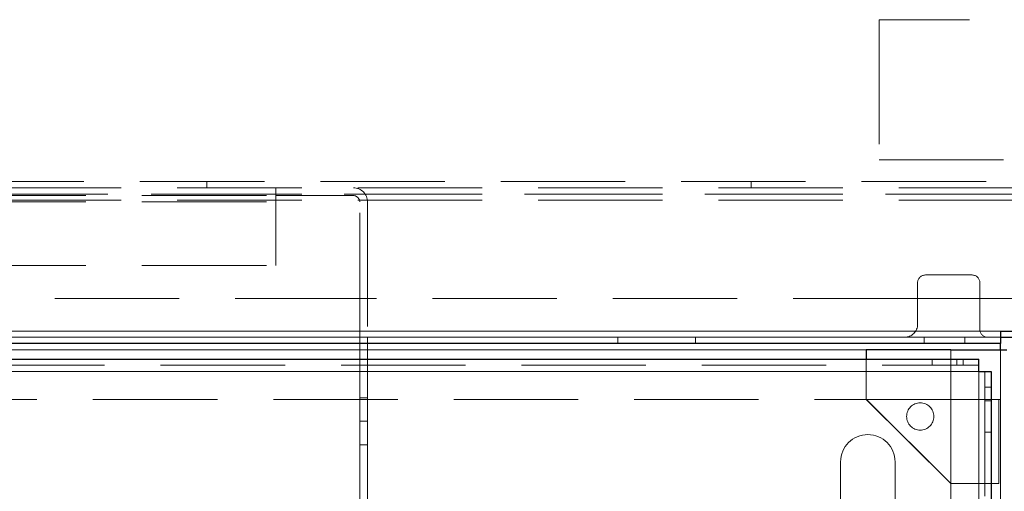
# Model space of a CAD drawing. Units: millimetres. Extents: x -210 to 210, y -148 to 148.
# Drawn here: x -32 to 0, y 95 to 110 of the extents above; entities that cross this region are included whole.
import ezdxf

# ---------------------------------------------------------------- set-up
doc = ezdxf.new("R2010")
doc.units = ezdxf.units.MM
for name, pattern in [('Ciągła0.30mm', [0]), ('Liniakreskowa', [5.8, 4, -1.8]), ('Liniawymiarowa0.15', [0])]:
    doc.linetypes.add(name, pattern=pattern)
doc.layers.add('Liniewidoków', color=7, linetype='Ciągła0.30mm', lineweight=0)
doc.layers.add('Wymiary', color=7, linetype='Ciągła0.30mm', lineweight=0)
doc.dimstyles.new('Kształtnumerupozycji_LEADER', dxfattribs={"dimtxt": 0.18, "dimasz": 0.18, "dimexe": 0.18, "dimexo": 0.0625, "dimgap": 0.09, "dimtad": 0, "dimtih": 1, "dimtoh": 1, "dimdec": 4, "dimzin": 0, "dimdsep": 46, "dimcen": 0.09, "dimclrd": 7, "dimclre": 7, "dimclrt": 7, "dimadec": 0, "dimazin": 0, "dimtfac": 1, "dimtdec": 4, "dimtofl": 0, "dimtmove": 0, "dimatfit": 0, "dimfxl": 0, "dimtolj": 1, "dimtzin": 0, "dimarcsym": 0})

# ---------------------------------------------------------------- blocks, each defined once
blk = doc.blocks.new('*D18')
at = {"layer": 'Wymiary', "color": 5, "linetype": 'Liniawymiarowa0.15', "lineweight": 15, "has_arrowhead": 0}
blk.add_leader([(-8.776, 88.215), (19.38, 101.6), (22.39, 101.6)], dimstyle='Kształtnumerupozycji_LEADER', override={"dimasz": 4.572, "dimclrd": 5, "dimldrblk": 'None'}, dxfattribs=at)

msp = doc.modelspace()

# ---------------------------------------------------------------- linework, layer by layer
at = {"layer": 'Liniewidoków', "color": 7, "linetype": 'Liniawymiarowa0.15', "lineweight": 15}
for p, q in [((0.02218, 100.43978), (-85.67782, 100.43978)), ((-81.35489, 99.83978), (-4.30075, 99.83978)), ((-1.57782, 99.53978), (-1.57782, 99.83978)), ((0.02218, -18.86022), (0.02218, 99.83978)), ((-0.67782, 99.13978), (-84.97782, 99.13978)), ((-0.67782, -18.16022), (-0.67782, 99.13978))]:
    msp.add_line(p, q, dxfattribs=at)
at = {"layer": 'Liniewidoków', "color": 7, "linetype": 'Ciągła0.30mm', "lineweight": 30}
for p, q in [((0.02218, 100.43978), (0.62218, 100.43978)), ((0.02218, 100.43978), (0.02218, 100.03978)), ((0.02218, 100.03978), (-85.67782, 100.03978)), ((0.02218, 100.23978), (0.62218, 100.23978)), ((0.02218, 99.83978), (0.02218, 100.03978)), ((-1.57782, 99.83978), (-4.30075, 99.83978)), ((-4.30075, 99.83978), (-4.30075, 99.53978)), ((-1.57782, 99.83978), (0.02218, 99.83978)), ((0.02218, 99.83978), (0.22218, 99.83978)), ((-84.97782, 99.53978), (-0.67782, 99.53978)), ((-0.67782, 99.13978), (-0.67782, 99.53978)), ((-0.67782, 99.13978), (-0.27782, 99.13978)), ((-0.27782, 99.13978), (-0.27782, -18.16022))]:
    msp.add_line(p, q, dxfattribs=at)
at = {"layer": 'Wymiary', "color": 7, "linetype": 'Liniakreskowa', "lineweight": 9}
for p, q in [((10.62218, 110.43978), (-3.87782, 110.43978)), ((-3.87782, 110.43978), (-3.87782, 105.93978)), ((-3.87782, 105.93978), (6.12218, 105.93978)), ((5.35777, 105.23978), (-90.84223, 105.23978)), ((-25.49223, 105.03978), (-25.49223, 105.23978)), ((-7.99223, 105.23978), (-7.99223, 105.03978)), ((-90.67782, 104.83978), (5.02218, 104.83978)), ((-90.67782, 104.83978), (5.02218, 104.83978)), ((0.75777, 105.03978), (-86.24223, 105.03978)), ((-23.27782, 104.83978), (-62.37782, 104.83978)), ((-23.27782, 104.83978), (-62.37782, 104.83978)), ((-62.37782, 104.78978), (-23.27782, 104.78978)), ((-23.27782, 105.03978), (-23.27782, 104.58978)), ((0.75777, 104.83978), (-23.27782, 104.83978)), ((0.75777, 104.83978), (-23.27782, 104.83978)), ((-23.27782, 104.78978), (-20.77782, 104.78978)), ((0.75777, 104.63978), (-86.24223, 104.63978)), ((-62.37782, 104.58978), (-23.27782, 104.58978)), ((-62.37782, 104.58978), (-23.27782, 104.58978)), ((-23.27782, 104.58978), (-23.27782, 102.53978)), ((-20.57782, 100.23978), (-20.57782, 104.58978)), ((-20.32782, 104.58978), (-20.32782, 100.23978)), ((-62.37782, 102.53978), (-23.27782, 102.53978)), ((-2.64223, 100.66095), (-2.64223, 101.98978)), ((-2.39223, 102.23978), (-0.89223, 102.23978)), ((-0.64223, 101.98978), (-0.64223, 100.48978)), ((-20.57782, 101.48978), (-65.07782, 101.48978)), ((-20.32782, 101.48978), (-20.57782, 101.48978)), ((-2.64223, 101.48978), (-20.32782, 101.48978)), ((-0.64223, 101.48978), (-2.64223, 101.48978)), ((0.75777, 101.48978), (-0.64223, 101.48978)), ((0.02218, 100.43978), (-85.67782, 100.43978)), ((0.02218, 100.23978), (-85.67782, 100.23978)), ((-82.59223, 100.23978), (-3.0634, 100.23978)), ((-20.57782, 100.03978), (-20.57782, 100.23978)), ((-20.57782, 99.53978), (-20.57782, 100.03978)), ((-20.32782, 100.23978), (-20.32782, 100.03978)), ((-20.32782, 100.03978), (-20.32782, 99.53978)), ((-12.27782, 100.23978), (-12.27782, 100.03978)), ((-9.77782, 100.23978), (-9.77782, 100.03978)), ((-2.42782, 100.23978), (-2.42782, 100.03978)), ((-1.12782, 100.03978), (-1.12782, 100.23978)), ((-0.39223, 100.23978), (0.02218, 100.23978)), ((-81.35489, 99.83978), (-4.30075, 99.83978)), ((-1.57782, 99.53978), (-1.57782, 99.83978)), ((0.02218, 98.23978), (0.02218, 99.83978)), ((0.02218, 98.23978), (0.02218, 99.83978)), ((-20.57782, 98.23978), (-20.57782, 99.53978)), ((-20.32782, 99.53978), (-20.32782, 98.23978)), ((-4.30075, 99.53978), (-4.30075, 98.23978)), ((-2.17782, 99.53978), (-2.17782, 99.33978)), ((-1.57782, 95.53978), (-1.57782, 99.53978)), ((-1.57782, 95.53978), (-1.57782, 99.53978)), ((-1.37782, 99.33978), (-1.37782, 99.53978)), ((-1.17782, 99.33978), (-1.17782, 99.53978)), ((-84.97782, 99.33978), (-0.67782, 99.33978)), ((-0.67782, 99.13978), (-84.97782, 99.13978)), ((-0.67782, -18.16022), (-0.67782, 99.13978)), ((-0.47782, 99.13978), (-0.47782, -18.16022)), ((-0.47782, 98.63978), (-0.27782, 98.63978)), ((-81.35489, 98.23978), (-4.30075, 98.23978)), ((-20.57782, 98.28978), (-20.32782, 98.28978)), ((-20.57782, 97.53978), (-20.57782, 98.23978)), ((-20.32782, 98.23978), (-20.32782, 97.53978)), ((-4.28248, 98.23978), (-4.30075, 98.25801)), ((-1.57782, 95.53978), (-4.30075, 98.23978)), ((-1.57782, 95.53978), (-4.28248, 98.23978)), ((-0.27782, 98.23978), (-4.28248, 98.23978)), ((-0.27782, 98.23978), (-4.28248, 98.23978)), ((-0.27782, 98.19299), (-0.47782, 98.19299)), ((-0.02782, 98.23978), (-0.27782, 98.23978)), ((-0.02782, 98.23978), (-0.27782, 98.23978)), ((-0.02782, 95.53978), (-0.02782, 98.23978)), ((-0.02782, 98.23978), (0.02218, 98.23978)), ((0.02218, -17.26022), (0.02218, 98.23978)), ((-20.57782, 95.03978), (-20.57782, 97.53978)), ((-20.57782, 97.53978), (-20.32782, 97.53978)), ((-20.57782, 97.53978), (-20.32782, 97.53978)), ((-20.32782, 97.53978), (-20.32782, 95.03978)), ((-0.47782, 97.19299), (-0.27782, 97.19299)), ((-20.32782, 96.78978), (-20.57782, 96.78978)), ((-5.11723, 94.23978), (-5.11723, 96.23978)), ((-3.36723, 96.23978), (-3.36723, 94.23978)), ((-1.57782, 95.53978), (-0.27782, 95.53978)), ((-1.57782, 70.49405), (-1.57782, 95.53978)), ((-0.27782, 95.53978), (-0.02782, 95.53978))]:
    msp.add_line(p, q, dxfattribs=at)
msp.add_circle((-2.55795, 97.69527), 0.4375, dxfattribs=at)
for centre, radius, start, end in [((-20.77782, 104.58978), 0.45, 0, 90), ((-20.77782, 104.58978), 0.2, 0, 90), ((-2.39223, 101.98978), 0.25, 90, 180), ((-0.89223, 101.98978), 0.25, 0, 90), ((-3.0634, 100.66095), 0.42117, 270, 0), ((-0.39223, 100.48978), 0.25, 180, 270), ((-4.24223, 96.23978), 0.875, 0, 180)]:
    msp.add_arc(centre, radius, start, end, dxfattribs=at)

# ---------------------------------------------------------------- block references
at = {"layer": 'Wymiary'}
msp.add_blockref('*D18', (0, 0), dxfattribs=at)

doc.saveas('drawing.dxf')
